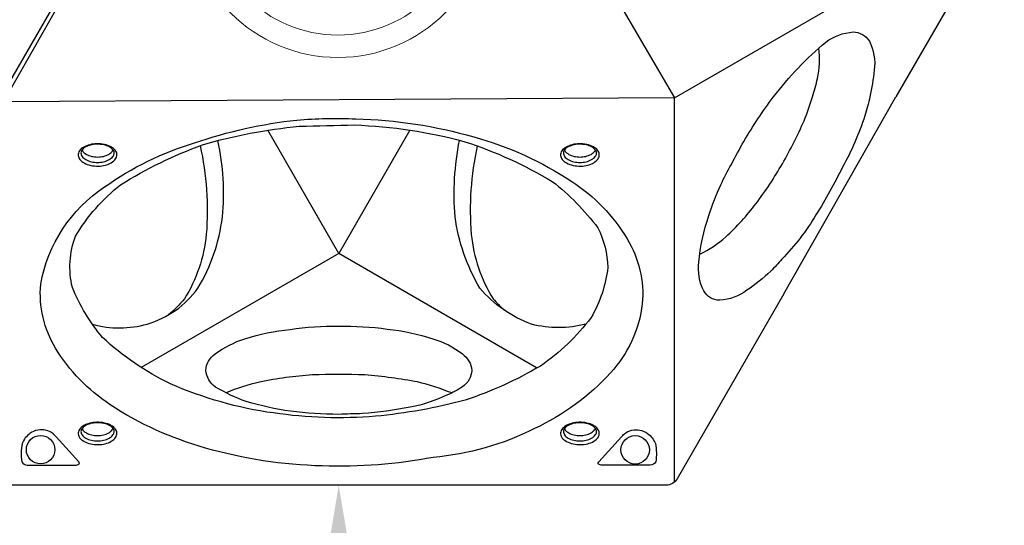
# Model space of a CAD drawing. Extents: x -140 to 162, y -99 to 182.
# Drawn here: x 46 to 90, y -28 to -5 of the extents above; entities that cross this region are included whole.
import ezdxf

# ---------------------------------------------------------------- set-up
doc = ezdxf.new("R2010")
doc.units = 0
doc.header["$LTSCALE"] = 10
doc.header["$MEASUREMENT"] = 0
doc.layers.get('Defpoints').update_dxf_attribs({"linetype": 'CONTINUOUS'})
doc.layers.add('PW_DIMS_ASTM', color=30, linetype='CONTINUOUS')
doc.layers.add('PW_SITE', color=7, linetype='CONTINUOUS')
doc.styles.add('PW-DIMS', font='arial.ttf', dxfattribs={"width": 0.8, "height": 6})
doc.dimstyles.new('PW-DETAIL', dxfattribs={"dimtxt": 8, "dimasz": 8, "dimexe": 3, "dimexo": 2, "dimgap": 1.5, "dimtad": 0, "dimtih": 1, "dimtoh": 1, "dimrnd": 1, "dimzin": 12, "dimdsep": 46, "dimlunit": 3, "dimtxsty": 'PW-DIMS', "dimcen": 0.03, "dimse1": 1, "dimse2": 1, "dimclrd": 256, "dimclre": 256, "dimclrt": 256, "dimadec": 0, "dimazin": 0, "dimtfac": 0.2, "dimtix": 1, "dimtofl": 0, "dimtmove": 0, "dimatfit": 3, "dimfxl": 1, "dimtolj": 1, "dimtzin": 0, "dimarcsym": 0})

# ---------------------------------------------------------------- blocks, each defined once
blk = doc.blocks.new('*D3')
at = {"layer": 'Defpoints', "color": 0, "transparency": 16777216}
for p in [(60.001, -25.813), (60.001, -97.814), (60.001, -97.814)]:
    blk.add_point(p, dxfattribs=at)
at = {"layer": 'PW_DIMS_ASTM', "lineweight": -2, "transparency": 16777216}
for p, q in [((60.001, -33.813), (60.001, -51.905)), ((60.001, -89.814), (60.001, -71.722))]:
    blk.add_line(p, q, dxfattribs=at)
at = {"layer": 'PW_DIMS_ASTM', "transparency": 16777216}
for points in [[(58.667, -33.813), (61.334, -33.813), (60.001, -25.813)], [(58.667, -89.814), (61.334, -89.814), (60.001, -97.814)]]:
    blk.add_solid(points, dxfattribs=at)
at = {"layer": 'PW_DIMS_ASTM', "transparency": 16777216, "char_height": 6, "attachment_point": 5, "style": 'PW-DIMS'}
for s, insert in [("\\A1;6'", (60.001, -57.25)), ('\\A1;[1.83M]', (60.001, -67.159))]:
    blk.add_mtext(s, dxfattribs=dict(at, insert=insert))

msp = doc.modelspace()

# ---------------------------------------------------------------- linework, layer by layer
at = {"layer": 'PW_SITE'}
for points in [[(64.993, 25.858), (74.511, 25.858, -0.267858), (75.004, 25.574), (89.592, 0.307, -0.267916), (89.592, -0.262), (84.833, -8.504)], [(49.859, 0.024), (45.1, -8.22, -0.267858), (44.608, -8.504), (15.432, -8.504, -0.267916), (14.939, -8.219), (10.181, 0.022)], [(79.379, -8.504, -0.053969), (81.711, -6.063, -0.14216), (82.922, -5.615, -0.250712), (83.65, -6.02, -0.150122), (83.868, -7.316, -0.027741), (83.673, -8.504, -0.026271)], [(81.115, -8.504, 0.014901), (81.34, -7.695, 0.07474), (81.404, -6.335)], [(77.03, -12.421, -0.023238), (77.502, -11.519, -0.012211), (78.055, -10.492, -0.029989), (79.367, -8.52, -0.000322), (79.379, -8.504)], [(77.959, -14.03, 0.020309), (78.595, -13.271, 0.029507), (79.773, -11.489, 0.027479), (80.739, -9.567, 0.020012), (81.115, -8.504)], [(83.673, -8.504, -0.020338), (83.448, -9.357, -0.047598), (82.457, -11.635, -0.026453), (81.27, -13.763, -0.056627), (79.749, -15.742, -0.024181), (79.253, -16.271, -0.024181)], [(49.023, -18.639, 0.136698), (51.469, -18.628, 0.166928), (53.717, -17.035, 0.107538), (54.813, -13.859, 0.080057), (54.61, -10.457, -1.395981)], [(71.017, -18.633, -0.123983), (68.594, -18.64, -0.127197), (66.287, -17.03, -0.100103), (65.186, -13.849, -0.069694), (65.385, -10.444, -0.390058)], [(48.561, -10.866, 0.137097), (48.656, -11, 0.07589), (48.862, -11.119, 0.061299), (49.122, -11.178, 0.063639), (49.38, -11.178, 0.063705), (49.639, -11.119, 0.092755), (49.846, -10.998, 0.124816), (49.939, -10.867, 0.673979)], [(53.824, -10.68, -0.073383), (54.097, -14.631, -0.116766), (53.119, -17.51, -0.045459), (52.41, -18.22, -2.427751)], [(66.176, -10.696, 0.075606), (65.906, -14.634, 0.113383), (66.882, -17.506, 0.018407), (67.377, -18.011, 9.261328)], [(70.061, -10.866, 0.137097), (70.156, -11, 0.07589), (70.362, -11.119, 0.061299), (70.622, -11.178, 0.063639), (70.88, -11.178, 0.063705), (71.139, -11.119, 0.092755), (71.346, -10.998, 0.124816), (71.439, -10.867, 0.673979)], [(79.253, -16.271, -0.045318), (78.196, -17.122, -0.14718), (76.98, -17.57, -0.274395), (76.271, -17.152, -0.153904), (76.054, -15.878, -0.063631), (76.5, -13.796, -0.033637), (77.03, -12.421, -0.033637)], [(76.093, -15.52, 0.06706), (77.252, -14.747, 0.020664), (77.959, -14.03, 0.020664)], [(79.84, -17.286), (75.081, -25.529, -0.267858), (74.589, -25.813), (45.413, -25.813, -0.267916), (44.92, -25.529), (40.161, -17.287)], [(65.037, -21.702, 0.037777), (63.517, -21.21, 0.026132), (61.168, -20.899, 0.020542), (58.831, -20.899, 0.032892), (56.474, -21.213, 0.043369), (54.982, -21.695, -3.060358)], [(48.56, -23.278, 0.137097), (48.656, -23.412, 0.07589), (48.861, -23.531, 0.061299), (49.121, -23.59, 0.063639), (49.379, -23.59, 0.063705), (49.638, -23.531, 0.092755), (49.845, -23.41, 0.124816), (49.939, -23.279, 0.673979)], [(70.061, -23.278, 0.137097), (70.156, -23.412, 0.07589), (70.362, -23.531, 0.061299), (70.622, -23.59, 0.063639), (70.88, -23.59, 0.063705), (71.139, -23.531, 0.092755), (71.346, -23.41, 0.124816), (71.439, -23.279, 0.673979)]]:
    msp.add_lwpolyline(points, format="xyb", dxfattribs=at)
msp.add_lwpolyline([(74.971, -8.542), (45.06, -8.727), (59.855, 17.269)], close=True, dxfattribs=at)
for points in [[(74.971, -8.542), (89.661, -0.061)], [(74.971, -25.666), (74.971, -8.542)], [(79.84, -17.286), (84.833, -8.504)], [(63.17, -9.991), (60, -15.479), (56.841, -9.995)], [(68.814, -20.586), (60, -15.479), (51.197, -20.569)]]:
    msp.add_lwpolyline(points, dxfattribs=at)
for points in [[(60.757, -9.488, -0.063699), (66.023, -10.291, -0.079345), (70.382, -12.274, -0.113434), (72.849, -14.828, -0.160231), (73.531, -17.726, -0.156596), (72.118, -20.796, -0.098869), (68.721, -23.289, -0.096565), (64.214, -24.569, -0.055593), (59.266, -24.952, -0.063525), (54.055, -24.154, -0.076966), (49.811, -22.222, -0.109791), (47.377, -19.706, -0.156018), (46.716, -16.855, -0.205345), (49.565, -12.521, -0.082951), (53.573, -10.559, -0.056112), (58.133, -9.54, -0.033922)], [(60.706, -9.759, -0.057725), (65.623, -10.505, -0.056033), (69.516, -12.275, -0.068144), (71.547, -14.344, -0.112364), (71.992, -16.106, -0.102694), (71.246, -18.342, -0.080708), (68.988, -20.503, -0.051434), (65.642, -22.017, -0.042393), (61.645, -22.739, -0.056445), (57.091, -22.593, -0.069128), (52.505, -21.294, -0.0785), (49.477, -19.224, -0.080163), (48.128, -16.996, -0.15159), (48.274, -14.71, -0.092414), (50.273, -12.424, -0.049355), (53.921, -10.643, -0.046971), (58.236, -9.819, -0.003119)], [(49.298, -10.595, 0.050538), (48.977, -10.62, 0.054134), (48.695, -10.712, 0.099245), (48.478, -10.873, 0.175955), (48.388, -11.066, 0.148291), (48.431, -11.25, 0.109709), (48.589, -11.413, 0.072369), (48.865, -11.539, 0.062523), (49.201, -11.589, 0.06479), (49.522, -11.564, 0.073729), (49.805, -11.473, 0.096614), (50.022, -11.315, 0.167824), (50.111, -11.121, 0.157781), (50.067, -10.93, 0.101038), (49.911, -10.771, 0.073419), (49.637, -10.648, 0.058181)], [(49.293, -10.618, 0.056787), (49, -10.641, 0.064827), (48.749, -10.723, 0.102435), (48.574, -10.85, 0.184642), (48.513, -11.001, 0.146797), (48.564, -11.158, 0.111805), (48.729, -11.303, 0.075424), (48.979, -11.397, 0.050651), (49.251, -11.427, 0.054637), (49.522, -11.397, 0.081059), (49.772, -11.303, 0.110479), (49.936, -11.158, 0.110996), (49.99, -11.04, 0.16165), (49.961, -10.896, 0.083261), (49.84, -10.773, 0.076612), (49.6, -10.664, 0.061702)], [(70.798, -10.595, 0.050538), (70.477, -10.62, 0.054134), (70.195, -10.712, 0.099245), (69.978, -10.873, 0.175955), (69.888, -11.066, 0.148291), (69.931, -11.25, 0.109709), (70.089, -11.413, 0.072369), (70.365, -11.539, 0.062523), (70.701, -11.589, 0.06479), (71.023, -11.564, 0.073729), (71.305, -11.473, 0.096614), (71.522, -11.315, 0.167824), (71.611, -11.121, 0.157781), (71.567, -10.93, 0.101038), (71.411, -10.771, 0.073419), (71.137, -10.648, 0.058181)], [(70.793, -10.618, 0.056787), (70.5, -10.641, 0.064827), (70.249, -10.723, 0.102435), (70.074, -10.85, 0.184642), (70.013, -11.001, 0.146797), (70.064, -11.158, 0.111805), (70.229, -11.303, 0.075424), (70.479, -11.397, 0.050651), (70.751, -11.427, 0.054637), (71.022, -11.397, 0.081059), (71.272, -11.303, 0.110479), (71.436, -11.158, 0.110996), (71.49, -11.04, 0.16165), (71.461, -10.896, 0.083261), (71.34, -10.773, 0.076612), (71.1, -10.664, 0.061702)], [(60, -22.653, -0.028811), (57.853, -22.514, -0.035943), (55.879, -22.083, -0.052), (54.515, -21.437, -0.223217), (54.071, -20.695, -0.219404), (54.488, -19.955, -0.073281), (55.815, -19.283, -0.048532), (57.839, -18.871, -0.049066), (59.994, -18.73, -0.03801), (62.164, -18.852, -0.054301), (64.198, -19.291, -0.092806), (65.51, -19.957, -0.217346), (65.934, -20.696, -0.233854), (65.514, -21.421, -0.057017), (64.846, -21.788, -0.063679), (63.188, -22.336, -0.023818), (61.057, -22.622, 0.005395)], [(49.297, -23.007, 0.050538), (48.976, -23.032, 0.054134), (48.694, -23.124, 0.099245), (48.477, -23.285, 0.175955), (48.388, -23.479, 0.148291), (48.43, -23.662, 0.109709), (48.588, -23.825, 0.072369), (48.864, -23.951, 0.062523), (49.201, -24.001, 0.06479), (49.522, -23.976, 0.073729), (49.804, -23.886, 0.096614), (50.021, -23.727, 0.167824), (50.11, -23.533, 0.157781), (50.066, -23.342, 0.101038), (49.91, -23.183, 0.073419), (49.637, -23.06, 0.058181)], [(49.292, -23.03, 0.056787), (48.999, -23.053, 0.064827), (48.748, -23.135, 0.102435), (48.573, -23.262, 0.184642), (48.512, -23.413, 0.146797), (48.564, -23.57, 0.111805), (48.728, -23.715, 0.075424), (48.978, -23.81, 0.050651), (49.251, -23.839, 0.054637), (49.522, -23.809, 0.081059), (49.771, -23.715, 0.110479), (49.936, -23.571, 0.110996), (49.99, -23.452, 0.16165), (49.961, -23.308, 0.083261), (49.839, -23.185, 0.076612), (49.599, -23.076, 0.061702)], [(70.798, -23.007, 0.050538), (70.477, -23.032, 0.054134), (70.195, -23.124, 0.099245), (69.978, -23.285, 0.175955), (69.888, -23.479, 0.148291), (69.931, -23.662, 0.109709), (70.089, -23.825, 0.072369), (70.365, -23.951, 0.062523), (70.701, -24.001, 0.06479), (71.023, -23.976, 0.073729), (71.305, -23.886, 0.096614), (71.522, -23.727, 0.167824), (71.611, -23.533, 0.157781), (71.567, -23.342, 0.101038), (71.411, -23.183, 0.073419), (71.137, -23.06, 0.058181)], [(70.793, -23.03, 0.056787), (70.5, -23.053, 0.064827), (70.249, -23.135, 0.102435), (70.074, -23.262, 0.184642), (70.013, -23.413, 0.146797), (70.064, -23.57, 0.111805), (70.229, -23.715, 0.075424), (70.479, -23.81, 0.050651), (70.751, -23.839, 0.054637), (71.022, -23.809, 0.081059), (71.272, -23.715, 0.110479), (71.436, -23.571, 0.110996), (71.49, -23.452, 0.16165), (71.461, -23.308, 0.083261), (71.34, -23.185, 0.076612), (71.1, -23.076, 0.061702)], [(46.119, -24.915), (48.301, -24.915, 0.109475), (48.389, -24.895, 0.15355), (48.434, -24.855, 0.407231), (48.412, -24.77), (47.406, -23.658, 0.029446), (47.27, -23.525, 0.131464), (46.938, -23.362, 0.092108), (46.583, -23.358, 0.112899), (46.24, -23.502, 0.150431), (45.892, -23.959, 0.087032), (45.872, -24.766, 0.295601)], [(73.884, -24.915), (71.702, -24.915, -0.109475), (71.614, -24.895, -0.15355), (71.569, -24.855, -0.407231), (71.591, -24.77), (72.597, -23.658, -0.029446), (72.733, -23.525, -0.131464), (73.066, -23.362, -0.092108), (73.42, -23.358, -0.112899), (73.764, -23.502, -0.150431), (74.111, -23.959, -0.087032), (74.132, -24.766, -0.295601)]]:
    msp.add_lwpolyline(points, format="xyb", close=True, dxfattribs=at)
at = {"layer": 'PW_SITE', "linetype": 'Continuous', "lineweight": 15}
for radius in [6.751, 5.751]:
    msp.add_circle((59.962, 0), radius, dxfattribs=at)
at = {"layer": 'PW_SITE'}
for centre in [(46.712, -24.229), (73.211, -24.234)]:
    msp.add_circle(centre, 0.634, dxfattribs=at)

# ---------------------------------------------------------------- dimensions: what is measured, and where the dimension line sits
at = {"layer": 'PW_DIMS_ASTM'}
dim = msp.add_linear_dim(base=(60.001, -97.814), p1=(60.001, -25.813), p2=(60.001, -97.814), angle=90, dimstyle='PW-DETAIL', override={"dimpost": '\\X'}, dxfattribs=at)
dim.commit()
dim.dimension.update_dxf_attribs({"geometry": '*D3', "text_midpoint": (60.001, -61.813)})

doc.saveas('drawing.dxf')
